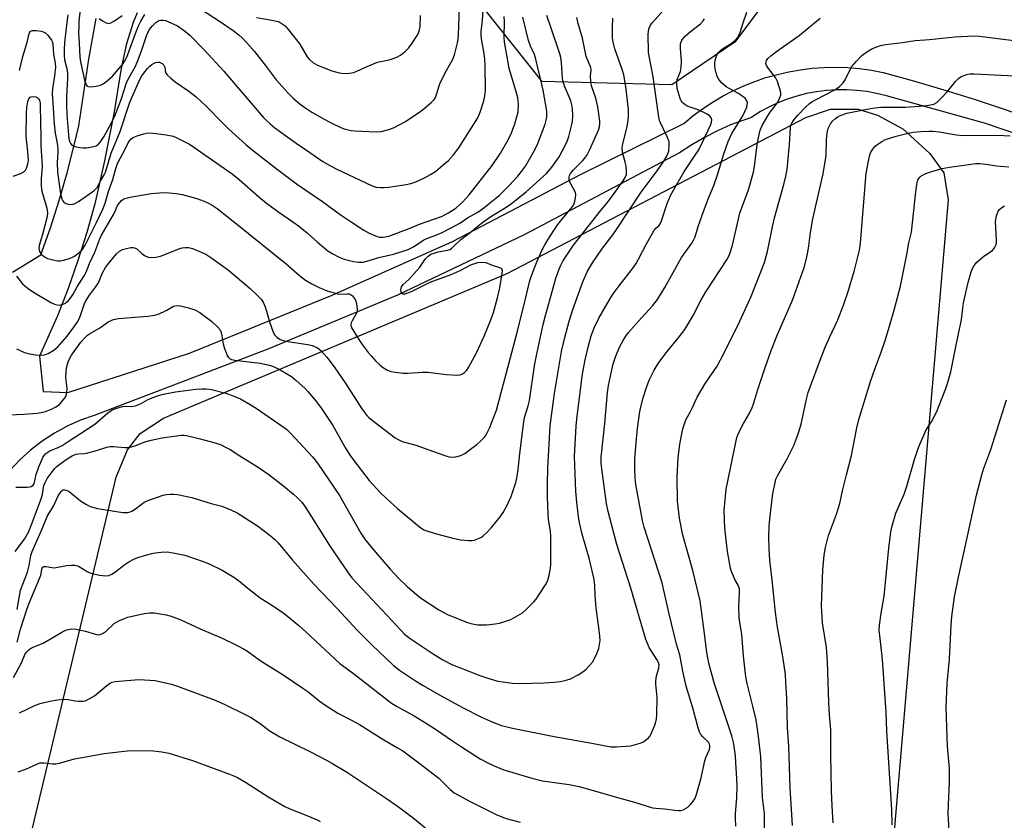
# Model space of a CAD drawing. Units: inches. Extents: x 1309765 to 1315765, y 545447 to 549447.
# Drawn here: x 1310220 to 1310550, y 548639 to 548907 of the extents above; entities that cross this region are included whole.
import ezdxf

# ---------------------------------------------------------------- set-up
doc = ezdxf.new("R2010")
doc.units = ezdxf.units.IN
doc.header["$MEASUREMENT"] = 0
for name, color, linetype in [('NTRL-Pasture Land', 2, 'Continuous'), ('NTRL-Trees', 3, 'Continuous'), ('TRANS-Driveway', 251, 'Continuous'), ('Undefined', 1, 'Continuous')]:
    doc.layers.add(name, color=color, linetype=linetype)

msp = doc.modelspace()

# ---------------------------------------------------------------- linework, layer by layer
at = {"layer": 'NTRL-Pasture Land'}
msp.add_lwpolyline([(1310222.45, 548628.96), (1310252.17, 548753.6), (1310256, 548762.73), (1310260.26, 548768.3), (1310268.09, 548773.4), (1310383.28, 548821.86), (1310483.4, 548874.1), (1310491.66, 548876.97), (1310501.02, 548876.93), (1310507.48, 548874.9), (1310515.93, 548870.41), (1310525.03, 548862.13), (1310529.69, 548855.65), (1310531.21, 548846.51), (1310510.91, 548610.25)], dxfattribs=at)
at = {"layer": 'NTRL-Trees'}
msp.add_lwpolyline([(1310492.68, 548943.6), (1310459.6, 548899.41), (1310438.46, 548885.11), (1310395.03, 548886.24), (1310370.56, 548917.06)], dxfattribs=at)
at = {"layer": 'TRANS-Driveway'}
for points in [[(1310217.44, 548822.29, 0), (1310226.98, 548828.14, 0), (1310230.15, 548837.2, 0), (1310233.07, 548846.35, 0), (1310235.74, 548855.57, 0), (1310238.15, 548864.86, 0), (1310239.64, 548871.31, 0), (1310243, 548893.69, 0), (1310245.5, 548907.3, 0)], [(1310259.18, 548909.19, 0), (1310257.87, 548906, 0), (1310255.5, 548898.53, 0), (1310253.74, 548889.99, 0), (1310251.5, 548876.02, 0), (1310248.32, 548859.62, 0), (1310245, 548845.17, 0), (1310242.36, 548835.64, 0), (1310239.39, 548826.21, 0), (1310236.09, 548816.89, 0), (1310232.47, 548807.69, 0), (1310226.43, 548794.14, 0), (1310227.76, 548782.34, 0), (1310236, 548782.02, 0), (1310276.74, 548795.23, 0), (1310324.63, 548814.62, 0), (1310364.97, 548832.62, 0), (1310408.1, 548855.11, 0), (1310442.52, 548872.12, 0), (1310445.58, 548874.66, 0), (1310448.77, 548877.03, 0), (1310452.07, 548879.23, 0), (1310455.49, 548881.26, 0), (1310459.01, 548883.11, 0), (1310462.62, 548884.77, 0), (1310466.31, 548886.25, 0), (1310470.07, 548887.53, 0), (1310473.89, 548888.61, 0), (1310477.76, 548889.5, 0), (1310481.68, 548890.18, 0), (1310485.62, 548890.66, 0), (1310489.59, 548890.94, 0), (1310493.56, 548891.01, 0), (1310497.53, 548890.87, 0), (1310501.49, 548890.53, 0), (1310505.43, 548889.98, 0), (1310509.33, 548889.23, 0), (1310519.57, 548886.44, 0), (1310529.75, 548883.44, 0), (1310539.87, 548880.25, 0), (1310585.89, 548864.88, 0)], [(1310572.34, 548862.41, 0), (1310543.37, 548872.24, 0), (1310510.45, 548881.37, 0), (1310507.18, 548882.2, 0), (1310503.85, 548882.82, 0), (1310500.5, 548883.24, 0), (1310497.13, 548883.44, 0), (1310493.75, 548883.44, 0), (1310490.37, 548883.22, 0), (1310487.02, 548882.8, 0), (1310483.7, 548882.17, 0), (1310480.43, 548881.33, 0), (1310477.21, 548880.29, 0), (1310474.07, 548879.05, 0), (1310471, 548877.62, 0), (1310468.04, 548876, 0), (1310465.18, 548874.2, 0), (1310458.23, 548871.64, 0), (1310453.77, 548869.64, 0), (1310449.41, 548867.41, 0), (1310445.17, 548864.97, 0), (1310441.06, 548862.31, 0), (1310389.05, 548834.79, 0), (1310346.48, 548814.56, 0), (1310303, 548796.52, 0), (1310244.83, 548774.31, 0), (1310240.22, 548772.7, 0), (1310235.75, 548770.72, 0), (1310231.47, 548768.39, 0), (1310227.38, 548765.72, 0), (1310223.52, 548762.72, 0), (1310219.91, 548759.43, 0), (1310216.59, 548755.86, 0)]]:
    msp.add_polyline3d(points, dxfattribs=at)
at = {"layer": 'Undefined'}
for points, elevation in [([(1310280.76, 548910.32), (1310286.87, 548906.43), (1310291.4, 548903.31), (1310293.35, 548901.81), (1310294.39, 548900.85), (1310296.01, 548899.17), (1310298.54, 548896.31), (1310302.16, 548891.71), (1310305.83, 548886.72), (1310309.82, 548882.28), (1310311.51, 548880.67), (1310313.9, 548878.61), (1310315.46, 548877.47), (1310317.8, 548875.94), (1310321.92, 548873.56), (1310324.03, 548872.47), (1310327.8, 548870.67), (1310328.61, 548870.36), (1310329.93, 548870), (1310331, 548869.79), (1310332.17, 548869.67), (1310339.36, 548869.34), (1310341.04, 548869.5), (1310343.57, 548870.08), (1310345.16, 548870.72), (1310349.21, 548872.85), (1310354.02, 548876), (1310355.4, 548877.03), (1310357.78, 548879.16), (1310358.79, 548880.18), (1310359.23, 548880.83), (1310359.65, 548881.87), (1310360.45, 548884.71), (1310360.87, 548885.79), (1310362.97, 548889.89), (1310365.12, 548893.71), (1310365.59, 548895.11), (1310366.67, 548899.15), (1310366.88, 548900.24), (1310367.01, 548901.84), (1310367.29, 548911.06)], 364), ([(1310213.54, 548774.37), (1310221.38, 548774.74), (1310225.67, 548775.06), (1310227.09, 548775.24), (1310228.49, 548775.65), (1310230.68, 548776.55), (1310231.95, 548777.24), (1310233.14, 548778.03), (1310233.78, 548778.6), (1310234.67, 548779.71), (1310235.27, 548780.68), (1310235.57, 548781.44), (1310235.7, 548782.22), (1310235.75, 548783.29), (1310235.3, 548786.93), (1310235.37, 548789.04), (1310235.67, 548790.69), (1310236.11, 548792.33), (1310236.52, 548793.31), (1310237.18, 548794.47), (1310240.39, 548798.91), (1310241.56, 548800.22), (1310242.6, 548801.22), (1310243.28, 548801.69), (1310246.98, 548803.78), (1310249.56, 548805.69), (1310251.28, 548806.47), (1310252.97, 548806.77), (1310262.79, 548807.54), (1310265.17, 548807.92), (1310266.24, 548808.25), (1310268.11, 548809.02), (1310269.14, 548809.54), (1310271.38, 548810.89), (1310272.37, 548811.2), (1310273.73, 548811.09), (1310276.46, 548810.42), (1310278.55, 548809.65), (1310280.23, 548808.76), (1310281.61, 548807.84), (1310284.27, 548805.75), (1310286.13, 548804.03), (1310287.03, 548802.99), (1310287.32, 548802.46), (1310287.56, 548801.66), (1310288.04, 548798.34), (1310288.36, 548797.03), (1310289.4, 548794.39), (1310289.83, 548793.7), (1310290.2, 548793.36), (1310290.91, 548793.02), (1310291.95, 548792.78), (1310300.47, 548791.84), (1310303.55, 548791.13), (1310305.19, 548790.63), (1310307.23, 548789.57), (1310310.94, 548787.36), (1310312.55, 548786.05), (1310315.42, 548783.43), (1310316.45, 548782.35), (1310318.96, 548779.38), (1310320.78, 548777), (1310324.85, 548770.96), (1310329.13, 548763.35), (1310330.64, 548760.92), (1310331.87, 548759.2), (1310337.02, 548752.56), (1310340.98, 548748.28), (1310342.84, 548746.43), (1310346.55, 548743.12), (1310353.91, 548736.95), (1310355.38, 548736.02), (1310357.05, 548735.41), (1310359.62, 548734.65), (1310365.11, 548733.2), (1310367.71, 548732.65), (1310370.32, 548732.35), (1310371.46, 548732.36), (1310372.29, 548732.55), (1310373.38, 548732.93), (1310374.43, 548733.39), (1310375.15, 548733.84), (1310376.38, 548734.97), (1310378.09, 548736.79), (1310380.97, 548740.36), (1310381.96, 548741.75), (1310383.15, 548744.04), (1310384.64, 548747.14), (1310386.22, 548751.83), (1310386.56, 548753.25), (1310387.01, 548756.14), (1310387.57, 548761.54), (1310388.85, 548772.16), (1310389.16, 548773.58), (1310390.36, 548777.54), (1310390.76, 548779.36), (1310392.49, 548790.98), (1310393.01, 548793.86), (1310395.39, 548804.73), (1310396.13, 548807.75), (1310399.76, 548820.61), (1310400.7, 548823.36), (1310401.3, 548824.69), (1310402.01, 548825.97), (1310405.54, 548831.41), (1310414.54, 548842.9), (1310416.85, 548845.6), (1310418.62, 548847.85), (1310422.23, 548852.89), (1310422.88, 548854.07), (1310423.26, 548855.1), (1310423.35, 548856.17), (1310423.18, 548857.81), (1310422.89, 548859.19), (1310421.94, 548862.57), (1310421.83, 548863.96), (1310422.04, 548865.29), (1310423.39, 548870.54), (1310423.81, 548872.49), (1310424.01, 548874.34), (1310423.95, 548876.82), (1310423.04, 548884.5), (1310422.44, 548888.46), (1310421.9, 548890.27), (1310419.39, 548897.12), (1310418.8, 548899.42), (1310418.67, 548900.89), (1310418.63, 548904.45), (1310418.72, 548907.48)], 376), ([(1310217.71, 548854.44), (1310220.2, 548855.39), (1310221.18, 548855.95), (1310221.74, 548856.48), (1310222.15, 548857.13), (1310222.47, 548858.16), (1310222.74, 548859.79), (1310222.7, 548861.54), (1310222.01, 548867.92), (1310222.15, 548875.51), (1310222.29, 548877.46), (1310222.6, 548879.51), (1310222.95, 548880.44), (1310223.35, 548880.93), (1310223.74, 548881.13), (1310224.47, 548881.19), (1310225.23, 548881.05), (1310225.67, 548880.85), (1310226.18, 548880.43), (1310226.46, 548880.01), (1310226.74, 548878.97), (1310226.78, 548871.83), (1310226.96, 548868.31), (1310226.91, 548864.78), (1310227.38, 548857.86), (1310227.32, 548856.17), (1310227.04, 548853.74), (1310227.01, 548851.15), (1310227.3, 548849.44), (1310228.93, 548843.8), (1310229.16, 548842.18), (1310229, 548840.93), (1310227.53, 548834.96), (1310226.34, 548831.26), (1310226.25, 548830.28), (1310226.51, 548829.26), (1310227.06, 548828.36), (1310228.14, 548827.44), (1310229.14, 548826.91), (1310230.56, 548826.53), (1310232.59, 548826.16), (1310233.45, 548826.12), (1310234.58, 548826.3), (1310236.52, 548826.91), (1310237.97, 548827.61), (1310239.59, 548828.73), (1310240.84, 548829.86), (1310241.77, 548831.33), (1310245.54, 548838.69), (1310247.74, 548843.49), (1310248.49, 548845.42), (1310249.58, 548849.33), (1310251.06, 548853.38), (1310252.07, 548857.1), (1310252.49, 548858.37), (1310253.03, 548859.63), (1310254.91, 548862.89), (1310256.24, 548865.63), (1310256.69, 548866.34), (1310257.22, 548866.98), (1310257.63, 548867.33), (1310258.12, 548867.61), (1310259.21, 548868.03), (1310261.47, 548868.72), (1310262.32, 548868.93), (1310263.18, 548869.02), (1310264.62, 548868.91), (1310268.98, 548868.31), (1310271.28, 548867.88), (1310272.35, 548867.46), (1310273.92, 548866.71), (1310276.73, 548865.2), (1310291.07, 548855.32), (1310293.43, 548853.42), (1310300.04, 548847.62), (1310302.59, 548845.48), (1310306.74, 548842.39), (1310311.45, 548839.2), (1310313.28, 548837.84), (1310316.19, 548835.53), (1310319.6, 548832.47), (1310323.15, 548829.51), (1310324.65, 548828.56), (1310327.01, 548827.3), (1310328.67, 548826.71), (1310331.79, 548825.85), (1310333.43, 548825.68), (1310335.06, 548825.71), (1310336.2, 548825.96), (1310340.21, 548827.19), (1310345.14, 548828.35), (1310350.11, 548829.93), (1310351.85, 548830.78), (1310355.39, 548833.16), (1310356.41, 548833.61), (1310359.39, 548834.69), (1310361.54, 548835.6), (1310366.47, 548838.13), (1310367.46, 548838.72), (1310370.03, 548840.49), (1310373.48, 548842.44), (1310374.88, 548843.4), (1310377.26, 548845.37), (1310379.5, 548847.09), (1310380.76, 548848.18), (1310384.04, 548851.48), (1310386.85, 548854.5), (1310388.12, 548856.03), (1310389.45, 548857.89), (1310392.62, 548863.28), (1310393.58, 548865.48), (1310396.07, 548871.91), (1310396.42, 548873.22), (1310396.61, 548874.28), (1310396.61, 548876.22), (1310395.42, 548883.34), (1310392.95, 548893.72), (1310392.47, 548895.24), (1310391.16, 548898.08), (1310390.43, 548899.99), (1310388.54, 548907.72)], 370), ([(1310218.34, 548728.76), (1310221.49, 548732.89), (1310222.87, 548735.42), (1310223.69, 548737.42), (1310227.08, 548746.4), (1310227.49, 548747.9), (1310227.96, 548750.78), (1310228.36, 548751.86), (1310229.01, 548753.15), (1310231.04, 548755.9), (1310231.6, 548756.53), (1310232.44, 548757.29), (1310234.22, 548758.69), (1310235.4, 548759.51), (1310237.39, 548760.72), (1310238.63, 548761.28), (1310239.57, 548761.45), (1310241.53, 548761.58), (1310242.69, 548761.8), (1310245.28, 548762.46), (1310249.1, 548763.64), (1310250.21, 548763.86), (1310251.34, 548763.9), (1310255.08, 548763.52), (1310256.54, 548763.58), (1310258.77, 548764.23), (1310261.75, 548765.45), (1310263.95, 548766.04), (1310267.59, 548766.82), (1310273.96, 548767.7), (1310274.9, 548767.68), (1310275.75, 548767.55), (1310279.95, 548766.56), (1310285.4, 548765.1), (1310287.37, 548764.45), (1310288.89, 548763.71), (1310290.39, 548762.88), (1310293.62, 548760.75), (1310300.1, 548756.7), (1310303.39, 548754.53), (1310308.4, 548750.64), (1310311.64, 548747.98), (1310313.03, 548746.71), (1310314.4, 548745.26), (1310315.8, 548743.4), (1310324, 548730.43), (1310329.96, 548721.57), (1310331.22, 548719.94), (1310344.57, 548705.56), (1310348.89, 548701.03), (1310350.76, 548699.55), (1310358.86, 548694.17), (1310361.75, 548692.46), (1310365.01, 548690.79), (1310367.31, 548689.81), (1310374.15, 548687.19), (1310376.87, 548686.23), (1310380.15, 548685.31), (1310381.83, 548684.99), (1310384.95, 548684.59), (1310387.27, 548684.49), (1310395.57, 548684.74), (1310399.11, 548684.96), (1310401.15, 548685.17), (1310403.12, 548685.57), (1310404.49, 548686.03), (1310407.1, 548687.34), (1310408.98, 548688.59), (1310409.83, 548689.31), (1310410.8, 548690.36), (1310411.87, 548691.68), (1310412.48, 548692.66), (1310413.34, 548694.53), (1310414, 548696.17), (1310414.31, 548697.5), (1310414.45, 548698.84), (1310414.37, 548700.3), (1310414.05, 548703.21), (1310413.17, 548709.72), (1310412.82, 548714.13), (1310412.68, 548717.31), (1310412.45, 548719.33), (1310410.85, 548725.99), (1310408.43, 548734.5), (1310407.64, 548737.83), (1310407.35, 548739.54), (1310406.69, 548745.11), (1310406.35, 548748.93), (1310405.88, 548760.55), (1310406.41, 548770.66), (1310406.64, 548773.02), (1310408.46, 548787.52), (1310408.85, 548790.08), (1310409.41, 548792.97), (1310410.63, 548798.08), (1310411.48, 548801.04), (1310412.47, 548803.69), (1310414, 548806.89), (1310417.73, 548813.31), (1310418.82, 548815.04), (1310420.8, 548817.78), (1310425.55, 548823.82), (1310426.54, 548825.21), (1310427.38, 548826.66), (1310430.06, 548831.84), (1310432.49, 548836.22), (1310433.18, 548837.11), (1310434.15, 548837.86), (1310434.63, 548838.48), (1310435.06, 548839.53), (1310436.9, 548845.35), (1310438.09, 548847.97), (1310439.04, 548849.75), (1310442.54, 548855.85), (1310446.14, 548861.15), (1310447.54, 548863.36), (1310448.81, 548865.84), (1310451.57, 548871.82), (1310451.82, 548872.58), (1310451.88, 548873.38), (1310451.67, 548874.04), (1310451.2, 548874.59), (1310450.31, 548875.24), (1310448.84, 548876.07), (1310447.03, 548876.82), (1310444, 548877.89), (1310442.96, 548878.41), (1310442.28, 548878.92), (1310441.93, 548879.32), (1310441.64, 548879.78), (1310441.31, 548880.56), (1310440.34, 548883.89), (1310440.15, 548885.53), (1310440.31, 548886.84), (1310441.39, 548889.53), (1310441.65, 548890.95), (1310441.72, 548893.02), (1310441.37, 548897.39), (1310441.45, 548898.79), (1310441.88, 548900.05), (1310442.38, 548900.75), (1310442.99, 548901.39), (1310444.73, 548902.99), (1310448.13, 548905.56), (1310449.03, 548906.52), (1310449.43, 548907.25)], 380), ([(1310218.51, 548750.26), (1310222.33, 548750.27), (1310223.19, 548750.34), (1310223.71, 548750.46), (1310224.28, 548750.84), (1310224.65, 548751.4), (1310225.39, 548754.54), (1310226.21, 548757.08), (1310227.65, 548760.19), (1310228.08, 548760.91), (1310228.61, 548761.53), (1310229.24, 548762.03), (1310229.74, 548762.32), (1310233.01, 548763.67), (1310234.03, 548764.19), (1310236.14, 548765.63), (1310242.51, 548769.68), (1310244.99, 548771.44), (1310249.42, 548775.17), (1310250.83, 548776.17), (1310252.39, 548776.79), (1310254.29, 548777.3), (1310255.19, 548777.38), (1310257.26, 548777.35), (1310258.62, 548777.55), (1310260.35, 548778.25), (1310262.66, 548779.52), (1310263.71, 548780.02), (1310266.39, 548780.98), (1310268.06, 548781.45), (1310272.14, 548782.19), (1310278.91, 548783.07), (1310280.87, 548783.26), (1310282.51, 548783.25), (1310284.19, 548782.96), (1310288.96, 548781.78), (1310291.97, 548780.7), (1310293.83, 548779.88), (1310297.11, 548778.01), (1310299.1, 548776.72), (1310308.22, 548770.5), (1310309.39, 548769.6), (1310310.7, 548768.41), (1310318.01, 548760.45), (1310319.65, 548758.35), (1310327.03, 548747.49), (1310334.21, 548734.9), (1310335.81, 548732.55), (1310339.79, 548727.75), (1310344.08, 548722.84), (1310346.86, 548719.81), (1310349.84, 548716.83), (1310354.22, 548713.19), (1310360.42, 548709.12), (1310363.32, 548707.55), (1310369.66, 548704.98), (1310371.07, 548704.61), (1310373.37, 548704.19), (1310374.54, 548704.09), (1310376.32, 548704.17), (1310379.29, 548704.44), (1310380.71, 548704.72), (1310383.19, 548705.44), (1310384.54, 548705.93), (1310386.12, 548706.77), (1310388.4, 548708.19), (1310389.52, 548709.15), (1310392.23, 548711.88), (1310392.99, 548712.78), (1310394, 548714.25), (1310396.11, 548717.51), (1310396.81, 548718.81), (1310397.24, 548720.2), (1310397.73, 548722.51), (1310397.89, 548724.23), (1310397.9, 548734), (1310397.79, 548735.45), (1310397.18, 548739.58), (1310397.01, 548741.28), (1310396.84, 548747.18), (1310396.81, 548751.54), (1310396.93, 548756.64), (1310397.76, 548770.82), (1310399.18, 548781.71), (1310401.55, 548795.71), (1310402.63, 548800.43), (1310404.12, 548805.88), (1310405.31, 548809.83), (1310408.62, 548819.09), (1310410.16, 548822.47), (1310411.87, 548825.47), (1310415.02, 548830.07), (1310418.68, 548834.86), (1310419.96, 548836.65), (1310428.19, 548849.11), (1310433.54, 548856.27), (1310435.83, 548859.47), (1310436.86, 548861.23), (1310437.22, 548862.04), (1310437.47, 548862.88), (1310437.66, 548864.92), (1310437.62, 548865.79), (1310437.51, 548866.34), (1310436.98, 548867.67), (1310434.71, 548872.34), (1310434.43, 548873.15), (1310434.2, 548874.29), (1310432.27, 548887.76), (1310430.73, 548895.89), (1310430.6, 548902.12), (1310430.65, 548903), (1310430.81, 548903.83), (1310431.37, 548905.07), (1310431.98, 548905.99), (1310435.83, 548910.25)], 378), ([(1310218.74, 548796.66), (1310221.42, 548795.42), (1310222.98, 548794.94), (1310225.22, 548794.63), (1310226.91, 548794.5), (1310228.31, 548794.66), (1310229.37, 548795.02), (1310231.31, 548796.22), (1310232.6, 548797.33), (1310235.78, 548800.89), (1310238.04, 548803.84), (1310239.14, 548805.48), (1310239.79, 548806.66), (1310240.35, 548808.1), (1310241.44, 548811.47), (1310241.89, 548812.54), (1310243.22, 548814.67), (1310245.27, 548817.35), (1310246.24, 548818.78), (1310247.65, 548822.12), (1310248.57, 548823.86), (1310249.26, 548824.79), (1310252.31, 548828.49), (1310253.33, 548829.4), (1310254.29, 548829.91), (1310255.66, 548830.28), (1310257.07, 548830.55), (1310257.88, 548830.6), (1310258.38, 548830.51), (1310259.07, 548830.14), (1310260.82, 548828.59), (1310261.7, 548827.96), (1310262.89, 548827.36), (1310263.7, 548827.23), (1310265.44, 548827.38), (1310267.05, 548827.72), (1310269.09, 548828.45), (1310273.19, 548830.19), (1310274.27, 548830.44), (1310275.35, 548830.56), (1310276.44, 548830.54), (1310277.81, 548830.24), (1310279.93, 548829.4), (1310282.24, 548828.31), (1310284.24, 548827), (1310289.83, 548823.01), (1310297.11, 548816.85), (1310299.4, 548814.75), (1310300.82, 548813.29), (1310301.5, 548812.27), (1310302.15, 548810.67), (1310302.6, 548809.29), (1310303.67, 548805.38), (1310304.67, 548802.59), (1310305.32, 548801.29), (1310306.06, 548800.51), (1310307.18, 548799.77), (1310308.96, 548799.2), (1310316.49, 548798.07), (1310317.92, 548797.76), (1310318.7, 548797.46), (1310319.69, 548796.94), (1310320.82, 548796.02), (1310322.88, 548793.86), (1310325.33, 548790.63), (1310329.19, 548784.92), (1310334.59, 548776.52), (1310336.23, 548774.27), (1310336.92, 548773.57), (1310337.6, 548773.01), (1310345.77, 548766.85), (1310346.95, 548766.12), (1310348.14, 548765.62), (1310352.71, 548764.36), (1310360.2, 548761.62), (1310363.02, 548760.69), (1310364.45, 548760.37), (1310366.14, 548760.47), (1310367.79, 548760.88), (1310369.05, 548761.61), (1310371.94, 548763.68), (1310373.09, 548764.58), (1310374.55, 548765.93), (1310375.55, 548766.93), (1310376.25, 548767.8), (1310377.38, 548770.02), (1310379.74, 548776.13), (1310386.78, 548802.57), (1310389.58, 548813.79), (1310390.94, 548819.57), (1310391.53, 548821.45), (1310393.19, 548825.74), (1310394.98, 548829.8), (1310395.9, 548831.49), (1310396.96, 548833.21), (1310399.97, 548837.85), (1310401.17, 548839.41), (1310404.84, 548843.83), (1310405.51, 548844.8), (1310405.86, 548845.57), (1310406.26, 548847.23), (1310406.31, 548848.33), (1310406.17, 548848.89), (1310405.84, 548849.7), (1310404.25, 548852.74), (1310404.04, 548853.76), (1310404.05, 548854.26), (1310404.17, 548854.74), (1310404.54, 548855.42), (1310405.38, 548856.49), (1310408.64, 548859.73), (1310409.37, 548860.58), (1310410.14, 548861.68), (1310410.94, 548863.2), (1310413.48, 548868.86), (1310414.02, 548870.19), (1310414.25, 548870.98), (1310414.4, 548872.03), (1310414.38, 548872.88), (1310413.73, 548877.73), (1310413.02, 548880.62), (1310411.63, 548884.76), (1310411.34, 548886.16), (1310411.19, 548888.15), (1310411.42, 548890.04), (1310411.35, 548890.95), (1310409.8, 548894.61), (1310408.54, 548900.75), (1310407.09, 548905.7), (1310406.68, 548907.65)], 374), ([(1310218.78, 548820.96), (1310220.81, 548818.45), (1310221.53, 548817.72), (1310222.63, 548816.86), (1310224.52, 548815.67), (1310230.27, 548812.21), (1310231.56, 548811.55), (1310232.37, 548811.33), (1310233.19, 548811.26), (1310234.44, 548811.57), (1310235.15, 548811.9), (1310235.59, 548812.22), (1310236.19, 548812.82), (1310237.1, 548813.95), (1310237.75, 548814.91), (1310239.16, 548817.41), (1310241.46, 548821.1), (1310242.11, 548822.36), (1310243.22, 548825.2), (1310245.06, 548829.08), (1310246.71, 548833.44), (1310247.29, 548834.7), (1310251.22, 548841.38), (1310251.76, 548842.44), (1310252.58, 548844.42), (1310252.99, 548845.12), (1310254, 548846.36), (1310254.42, 548846.67), (1310255.15, 548847.02), (1310256.83, 548847.46), (1310263.93, 548848.69), (1310266.71, 548848.96), (1310268.72, 548848.98), (1310272.31, 548848.69), (1310274.29, 548848.31), (1310279.25, 548846.99), (1310281.66, 548846.17), (1310283.19, 548845.5), (1310284.39, 548844.77), (1310286.02, 548843.62), (1310292.53, 548838.55), (1310309.15, 548825.13), (1310313.66, 548821.15), (1310315.69, 548819.64), (1310317.75, 548818.45), (1310320.26, 548817.18), (1310321.56, 548816.6), (1310322.97, 548816.1), (1310325.24, 548815.36), (1310326.39, 548815.08), (1310327.24, 548815), (1310329.52, 548815.09), (1310330.3, 548815.02), (1310330.76, 548814.85), (1310331.42, 548814.38), (1310332.16, 548813.54), (1310332.53, 548812.77), (1310332.92, 548811.03), (1310333.04, 548809.57), (1310332.96, 548809.05), (1310332.7, 548808.37), (1310331.29, 548806.02), (1310330.95, 548805.3), (1310330.86, 548804.62), (1310331.03, 548803.9), (1310331.83, 548802.43), (1310333.55, 548799.73), (1310334.73, 548798.03), (1310336.71, 548795.41), (1310337.66, 548794.26), (1310339.3, 548792.53), (1310340.57, 548791.27), (1310341.48, 548790.52), (1310343, 548789.64), (1310344.34, 548789.06), (1310345.79, 548788.77), (1310348.45, 548788.48), (1310349.88, 548788.46), (1310354.99, 548788.79), (1310356.72, 548788.83), (1310362.92, 548788.06), (1310366.46, 548787.77), (1310367.55, 548787.97), (1310368.3, 548788.3), (1310369, 548788.73), (1310369.74, 548789.45), (1310370.35, 548790.33), (1310372.98, 548795.33), (1310375.64, 548800.9), (1310377.87, 548806.33), (1310378.71, 548808.78), (1310379.42, 548811.24), (1310380.08, 548813.71), (1310380.87, 548817.11), (1310381.66, 548821.94), (1310381.69, 548822.74), (1310381.47, 548823.41), (1310380.89, 548823.83), (1310378.39, 548824.53), (1310376.23, 548825.5), (1310375.11, 548825.6), (1310373.37, 548825.44), (1310372.3, 548825.17), (1310371.28, 548824.77), (1310367.37, 548822.75), (1310364.38, 548821.42), (1310357.41, 548818.9), (1310351.08, 548815.77), (1310349.57, 548815.14), (1310348.87, 548814.99), (1310348.45, 548814.98), (1310348.11, 548815.09), (1310347.97, 548815.23), (1310347.8, 548815.63), (1310347.69, 548816.37), (1310347.7, 548816.9), (1310347.83, 548817.4), (1310348.37, 548818.17), (1310350.28, 548819.87), (1310353.06, 548822.83), (1310353.96, 548823.97), (1310355.78, 548826.65), (1310356.77, 548827.67), (1310357.7, 548828.3), (1310358.77, 548828.72), (1310360.17, 548829.1), (1310363.29, 548829.7), (1310364.09, 548829.95), (1310364.58, 548830.22), (1310365.24, 548830.76), (1310367.71, 548833.23), (1310370.9, 548835.59), (1310374.65, 548838.75), (1310377.8, 548840.96), (1310382.63, 548843.87), (1310384.77, 548845.35), (1310389.66, 548849.23), (1310396.47, 548855.35), (1310398.32, 548857.46), (1310400.72, 548861), (1310402.79, 548864.73), (1310403.56, 548866.49), (1310404.01, 548867.83), (1310404.88, 548871.32), (1310405.17, 548872.79), (1310405.27, 548874.8), (1310405.25, 548877.11), (1310405.03, 548878.43), (1310404.66, 548879.7), (1310402.59, 548884.42), (1310402.13, 548885.75), (1310401.9, 548887.26), (1310401.49, 548892.56), (1310401.25, 548894.21), (1310400.96, 548895.47), (1310397.9, 548904.37), (1310396.6, 548908.34)], 372), ([(1310218.96, 548709.3), (1310220.1, 548715.76), (1310222.41, 548721.75), (1310222.99, 548724.06), (1310223.57, 548727.35), (1310224.01, 548728.76), (1310227.42, 548736.34), (1310229.06, 548740.48), (1310231.24, 548744.16), (1310232.72, 548747.34), (1310233.8, 548748.85), (1310234.12, 548749.15), (1310234.47, 548749.33), (1310234.93, 548749.36), (1310235.42, 548749.26), (1310236.41, 548748.81), (1310237.11, 548748.31), (1310240.21, 548745.71), (1310242.22, 548744.41), (1310243.51, 548743.79), (1310245.92, 548743.15), (1310254.4, 548741.81), (1310255.26, 548741.74), (1310256.1, 548741.8), (1310256.91, 548742), (1310257.42, 548742.23), (1310258.63, 548742.97), (1310261.54, 548745.22), (1310263.13, 548745.95), (1310267.92, 548747.6), (1310269.05, 548747.82), (1310270.45, 548747.92), (1310271.58, 548747.91), (1310272.71, 548747.78), (1310277.53, 548746.77), (1310284.04, 548744.85), (1310287.61, 548743.88), (1310290.62, 548742.71), (1310292.71, 548741.66), (1310299.58, 548737.29), (1310303.79, 548734.1), (1310305.31, 548732.81), (1310306.47, 548731.57), (1310311.37, 548725.84), (1310318.61, 548717.66), (1310326.45, 548709.55), (1310332.91, 548702.44), (1310337.89, 548697.42), (1310345.07, 548690.61), (1310347.18, 548688.94), (1310352.58, 548685.34), (1310355.13, 548683.8), (1310360.92, 548680.49), (1310368.53, 548676.35), (1310374.69, 548673.24), (1310377.66, 548671.83), (1310379.02, 548671.26), (1310381.44, 548670.42), (1310385.06, 548669.48), (1310399.06, 548666.68), (1310411.7, 548664.52), (1310418.07, 548663.23), (1310419.91, 548663.22), (1310424.76, 548663.63), (1310427.93, 548664.48), (1310428.75, 548664.8), (1310429.47, 548665.22), (1310430.71, 548666.31), (1310431.23, 548666.93), (1310431.52, 548667.41), (1310432.83, 548670.53), (1310433.39, 548672.52), (1310433.53, 548674.2), (1310433.58, 548679.79), (1310433.2, 548684.23), (1310433.17, 548685.4), (1310433.37, 548687.06), (1310434.15, 548689.62), (1310434.21, 548690.75), (1310434, 548691.54), (1310433.53, 548692.54), (1310430.94, 548696.58), (1310430.34, 548697.86), (1310429.84, 548699.2), (1310424.71, 548716.4), (1310420.07, 548731.02), (1310417.12, 548742.16), (1310416.55, 548744.81), (1310415.01, 548756.44), (1310414.86, 548758.48), (1310414.86, 548760.42), (1310415, 548762.33), (1310416.06, 548771.64), (1310416.96, 548782.02), (1310417.29, 548784.33), (1310417.91, 548787.44), (1310418.76, 548791.11), (1310419.62, 548793.9), (1310421.12, 548797.42), (1310422.21, 548799.47), (1310423.13, 548800.9), (1310424.02, 548802.07), (1310427.37, 548805.91), (1310432.1, 548811.1), (1310433.7, 548813.17), (1310436.15, 548817.17), (1310441.73, 548827.28), (1310445.22, 548832.06), (1310445.82, 548833.03), (1310446.31, 548834.19), (1310447.32, 548837.67), (1310448.63, 548841.39), (1310450.78, 548847.11), (1310452.54, 548851.37), (1310453.98, 548855.28), (1310455.84, 548861.6), (1310457.41, 548866.11), (1310458.05, 548867.6), (1310458.67, 548868.79), (1310462.3, 548874.66), (1310463.02, 548876.14), (1310463.62, 548877.67), (1310463.82, 548878.44), (1310463.85, 548879.21), (1310463.58, 548879.97), (1310463.05, 548880.62), (1310462.14, 548881.35), (1310460.9, 548882.18), (1310457.94, 548883.73), (1310456.75, 548884.47), (1310455.1, 548885.9), (1310454.55, 548886.51), (1310454.08, 548887.19), (1310453.73, 548887.96), (1310453.39, 548889.08), (1310453.06, 548890.51), (1310452.94, 548891.62), (1310452.96, 548892.42), (1310453.09, 548893.28), (1310453.41, 548894.43), (1310453.74, 548895.25), (1310454.19, 548895.95), (1310455.16, 548896.93), (1310455.83, 548897.42), (1310458.69, 548899.15), (1310459.71, 548900.07), (1310460.61, 548901.1), (1310461.02, 548901.76), (1310461.44, 548902.69), (1310462.4, 548905.91), (1310463.7, 548909.48)], 382), ([(1310218.98, 548698.3), (1310220.16, 548702.69), (1310222.35, 548709.66), (1310223.21, 548712.01), (1310226.49, 548719.67), (1310226.88, 548720.82), (1310227.43, 548723.12), (1310227.63, 548723.49), (1310227.96, 548723.7), (1310228.67, 548723.7), (1310230.64, 548723.31), (1310231.51, 548723.27), (1310235.52, 548724), (1310237.2, 548724.19), (1310238.29, 548724.19), (1310238.81, 548724.07), (1310239.55, 548723.75), (1310242.42, 548722), (1310243.69, 548721.41), (1310246.55, 548720.8), (1310248.58, 548720.56), (1310249.7, 548720.72), (1310250.76, 548721.12), (1310251.94, 548721.94), (1310254.71, 548724.17), (1310256.4, 548725.2), (1310258.15, 548726.15), (1310259.49, 548726.66), (1310262.52, 548727.6), (1310264.19, 548728.09), (1310265.3, 548728.32), (1310267.28, 548728.49), (1310269.26, 548728.55), (1310271.85, 548728.18), (1310275.27, 548727.45), (1310281.69, 548725.28), (1310283.57, 548724.47), (1310287.77, 548722.46), (1310291.67, 548720.14), (1310293.21, 548719.03), (1310296.93, 548715.93), (1310300.52, 548713.22), (1310304.97, 548710.36), (1310308.55, 548707.93), (1310313.43, 548703.96), (1310315.84, 548701.85), (1310327.35, 548691.08), (1310331.75, 548687.8), (1310344.48, 548677.92), (1310346.14, 548676.87), (1310352.11, 548673.61), (1310356.43, 548670.97), (1310359.94, 548668.69), (1310364.58, 548665.45), (1310367.62, 548663.44), (1310374.28, 548659.28), (1310376.8, 548657.86), (1310378.93, 548656.84), (1310382.17, 548655.57), (1310391.52, 548652.77), (1310395.19, 548651.91), (1310404.04, 548650.62), (1310407.44, 548649.92), (1310414.2, 548648.06), (1310420.28, 548646.24), (1310426.04, 548644.77), (1310431.98, 548642.84), (1310433.19, 548642.65), (1310436.08, 548642.47), (1310439.55, 548641.98), (1310440.71, 548641.9), (1310441.53, 548641.97), (1310442.32, 548642.17), (1310443.1, 548642.56), (1310443.83, 548643.05), (1310444.7, 548643.82), (1310445.4, 548644.7), (1310446.17, 548645.88), (1310446.66, 548646.92), (1310448.23, 548652.38), (1310449.54, 548658.62), (1310449.91, 548659.73), (1310451.12, 548662.41), (1310451.27, 548663.16), (1310451.27, 548663.66), (1310451.14, 548664.19), (1310450.77, 548664.85), (1310448.92, 548666.61), (1310448.29, 548667.36), (1310447.82, 548668.32), (1310447.37, 548669.68), (1310445.46, 548676.63), (1310443.35, 548683.62), (1310442.2, 548688.64), (1310441.15, 548694.05), (1310440.11, 548697.64), (1310437.5, 548708.26), (1310435.28, 548718.21), (1310429.28, 548736.92), (1310428.66, 548739.14), (1310426.46, 548751.22), (1310426.22, 548753.38), (1310426.11, 548756.33), (1310426.16, 548759.84), (1310426.62, 548766.43), (1310426.98, 548769.91), (1310427.83, 548775.64), (1310428.75, 548779.86), (1310430.01, 548783.71), (1310430.93, 548786.14), (1310432.57, 548789.45), (1310434.2, 548792.07), (1310435.56, 548793.95), (1310436.99, 548795.79), (1310440.65, 548800.15), (1310442.87, 548803.11), (1310445.68, 548807.78), (1310448.37, 548813), (1310449.87, 548815.71), (1310456.92, 548826.5), (1310457.69, 548827.89), (1310458.22, 548829.19), (1310458.85, 548831.38), (1310461.34, 548842.09), (1310462.04, 548844.22), (1310464.19, 548849.9), (1310465.84, 548855.79), (1310466.2, 548857.77), (1310467.16, 548865.06), (1310467.8, 548868.47), (1310468.15, 548869.86), (1310468.8, 548871.44), (1310470.66, 548874.69), (1310471.49, 548875.9), (1310473.48, 548878.49), (1310474.13, 548879.48), (1310474.78, 548880.82), (1310475.04, 548881.64), (1310475.08, 548882.18), (1310474.97, 548882.99), (1310473.98, 548886.24), (1310473.28, 548887.51), (1310470.89, 548890.6), (1310470.25, 548891.57), (1310470.04, 548892.32), (1310470.09, 548892.81), (1310470.24, 548893.28), (1310470.68, 548893.93), (1310471.75, 548894.87), (1310474.08, 548896.62), (1310481.21, 548901.63), (1310488.24, 548907.48)], 384), ([(1310219.8, 548889.95), (1310220.93, 548894.64), (1310222.49, 548899.69), (1310222.94, 548901.84), (1310223.15, 548902.53), (1310223.49, 548903.05), (1310224.09, 548903.33), (1310225.47, 548903.34), (1310227.2, 548903.09), (1310228.27, 548902.66), (1310229.31, 548901.71), (1310230.52, 548900.12), (1310230.76, 548899.63), (1310230.96, 548898.79), (1310231.23, 548895.34), (1310231.73, 548892.36), (1310231.85, 548891), (1310231.55, 548888.12), (1310230.8, 548883.71), (1310230.72, 548882.19), (1310231.12, 548877.29), (1310231.36, 548871.99), (1310231.74, 548868.88), (1310232.37, 548865.54), (1310232.59, 548863.63), (1310232.61, 548862.5), (1310232.43, 548859.02), (1310232.53, 548855.87), (1310233.42, 548849.33), (1310233.74, 548847.63), (1310233.99, 548846.87), (1310234.34, 548846.18), (1310234.66, 548845.8), (1310235.34, 548845.38), (1310236.15, 548845.12), (1310236.98, 548845.01), (1310237.78, 548845.14), (1310238.55, 548845.47), (1310239.53, 548846.05), (1310244.66, 548849.59), (1310245.3, 548850.12), (1310245.79, 548850.73), (1310247.03, 548853.01), (1310248.18, 548854.91), (1310248.65, 548855.88), (1310250.54, 548862.22), (1310253.53, 548869.45), (1310256.68, 548878.97), (1310257.55, 548881.13), (1310260.15, 548886.93), (1310260.8, 548888.1), (1310261.43, 548889.02), (1310262.69, 548890.58), (1310263.48, 548891.41), (1310264.15, 548891.96), (1310264.88, 548892.41), (1310265.4, 548892.59), (1310266.19, 548892.7), (1310266.71, 548892.66), (1310267.19, 548892.5), (1310267.62, 548892.22), (1310268.15, 548891.67), (1310268.48, 548891), (1310268.66, 548889.74), (1310268.89, 548889.05), (1310269.37, 548888.39), (1310270.38, 548887.39), (1310271.92, 548886.08), (1310276.54, 548883.01), (1310278.99, 548881.08), (1310282.4, 548877.95), (1310287.79, 548872.33), (1310289.84, 548870.34), (1310295.67, 548865.16), (1310298.29, 548862.98), (1310306.34, 548856.68), (1310313, 548851.65), (1310321.37, 548846), (1310327.32, 548841.69), (1310331.3, 548838.92), (1310335.28, 548836.39), (1310337.06, 548835.39), (1310339.1, 548834.48), (1310340.41, 548834.09), (1310341.73, 548834.07), (1310343.62, 548834.42), (1310350.45, 548837.01), (1310353.92, 548838.46), (1310361.26, 548841.02), (1310363.62, 548842.2), (1310366.06, 548843.8), (1310368.35, 548845.79), (1310370.56, 548848.28), (1310378.22, 548858.12), (1310381.08, 548862.23), (1310383.59, 548866.65), (1310384.73, 548869.04), (1310385.89, 548872.03), (1310386.93, 548876.09), (1310387.14, 548878.5), (1310386.87, 548880.73), (1310386.44, 548882.41), (1310383.93, 548890.52), (1310383.3, 548894.49), (1310382.37, 548899.44), (1310382.25, 548901.18), (1310382.39, 548906.33), (1310382.26, 548908.03)], 368), ([(1310236.03, 548908.59), (1310235.5, 548905.09), (1310234.92, 548899.27), (1310234.76, 548896.96), (1310234.75, 548895.05), (1310234.91, 548893.53), (1310235.67, 548890.53), (1310235.86, 548888.95), (1310235.86, 548887.23), (1310235.55, 548881.24), (1310235.54, 548878.45), (1310235.69, 548875.01), (1310236.18, 548868.32), (1310236.33, 548867.13), (1310236.58, 548866.1), (1310236.87, 548865.4), (1310237.34, 548864.88), (1310238.31, 548864.49), (1310239.96, 548864.14), (1310241.09, 548863.99), (1310242.22, 548864.03), (1310244.18, 548864.35), (1310245.52, 548864.71), (1310246.2, 548865.12), (1310246.96, 548865.96), (1310248.08, 548867.72), (1310249.87, 548870.89), (1310251.64, 548874.42), (1310253.9, 548880.16), (1310255.66, 548885.82), (1310256.12, 548886.78), (1310258.51, 548891.09), (1310259.37, 548892.87), (1310260.84, 548896.88), (1310262.31, 548901.57), (1310262.89, 548902.91), (1310263.34, 548903.65), (1310264.24, 548904.81), (1310265.46, 548905.99), (1310266.13, 548906.45), (1310266.61, 548906.67), (1310267.13, 548906.79), (1310267.93, 548906.8), (1310268.75, 548906.63), (1310269.56, 548906.33), (1310272.74, 548904.87), (1310275.13, 548903.2), (1310276.93, 548901.71), (1310281.67, 548896.8), (1310288.3, 548889.66), (1310292.14, 548885.26), (1310301.46, 548874.29), (1310302.57, 548873.11), (1310303.79, 548871.98), (1310305.38, 548870.73), (1310312.51, 548865.57), (1310315.73, 548863.47), (1310321.52, 548859.42), (1310324.05, 548857.92), (1310326.16, 548856.83), (1310338, 548851.29), (1310339.39, 548850.82), (1310340.83, 548850.66), (1310342, 548850.66), (1310343.48, 548850.83), (1310349.38, 548851.66), (1310351.05, 548852.02), (1310352.64, 548852.59), (1310355.83, 548854.02), (1310357.58, 548855), (1310359.27, 548856.07), (1310361.89, 548858.24), (1310363.57, 548859.77), (1310365.28, 548861.68), (1310367.04, 548864.02), (1310373.43, 548874.02), (1310374.25, 548875.95), (1310375.49, 548879.72), (1310375.81, 548881.42), (1310375.99, 548883.15), (1310375.89, 548891.82), (1310375.82, 548893.56), (1310375.62, 548895.48), (1310374.71, 548900.47), (1310374.56, 548901.79), (1310374.59, 548902.86), (1310374.98, 548906.81), (1310375.22, 548910.26)], 366), ([(1310240.11, 548910.32), (1310239.72, 548906.43), (1310239.62, 548904.68), (1310239.61, 548902.5), (1310239.75, 548899.03), (1310240.05, 548894.4), (1310240.24, 548892.85), (1310241.54, 548886.65), (1310241.98, 548885.39), (1310242.21, 548884.96), (1310242.52, 548884.65), (1310242.96, 548884.49), (1310243.48, 548884.46), (1310245.49, 548884.66), (1310246.91, 548884.98), (1310247.81, 548885.43), (1310249.17, 548886.42), (1310250.94, 548887.95), (1310254.3, 548891.91), (1310255.15, 548893.11), (1310255.76, 548894.42), (1310258.96, 548903.24), (1310259.63, 548904.88), (1310260.47, 548906.44), (1310261.85, 548908.71)], 364), ([(1310246.48, 548907.33), (1310247.61, 548906.5), (1310248.86, 548905.87), (1310249.61, 548905.7), (1310250.39, 548905.89), (1310251.65, 548906.58), (1310254.2, 548908.33)], 362), ([(1310299.3, 548907.62), (1310304.43, 548906.82), (1310306.46, 548906.27), (1310307.52, 548905.81), (1310308.86, 548904.83), (1310310.02, 548903.55), (1310313.74, 548898.68), (1310316.28, 548894.47), (1310317.05, 548893.56), (1310318.13, 548892.56), (1310318.87, 548892.1), (1310319.66, 548891.73), (1310324.56, 548889.74), (1310327, 548889.11), (1310328.67, 548888.9), (1310330.43, 548889.02), (1310331.87, 548889.28), (1310332.92, 548889.68), (1310336.3, 548891.22), (1310339.8, 548892.64), (1310340.89, 548892.95), (1310344.21, 548893.64), (1310346.31, 548894.41), (1310347.52, 548895.07), (1310349.25, 548896.43), (1310350.22, 548897.43), (1310351.42, 548899.02), (1310353.17, 548901.66), (1310353.57, 548902.41), (1310353.84, 548903.13), (1310354.12, 548904.68), (1310354.22, 548908.32)], 362), ([(1310460.02, 548636.67), (1310459.83, 548639.35), (1310459.83, 548640.77), (1310460.29, 548646.32), (1310460.42, 548650.1), (1310460.36, 548652.65), (1310460.02, 548657.93), (1310459.83, 548660.26), (1310459.42, 548663.34), (1310459.16, 548664.72), (1310458.62, 548666.91), (1310452.75, 548684.65), (1310451.65, 548688.36), (1310450.89, 548691.35), (1310450.24, 548694.82), (1310449.51, 548701.19), (1310447.96, 548712.18), (1310445.53, 548722.3), (1310442.21, 548734.2), (1310441.03, 548739.86), (1310440.45, 548745.55), (1310440.33, 548753.69), (1310440.58, 548760.12), (1310441.2, 548764.7), (1310441.59, 548766.99), (1310442.25, 548769.84), (1310443.26, 548772.8), (1310443.74, 548773.83), (1310444.79, 548775.61), (1310445.47, 548776.92), (1310446.97, 548780.48), (1310449.6, 548784.77), (1310452.73, 548789.33), (1310453.66, 548790.83), (1310456.08, 548795.3), (1310461.25, 548805.64), (1310464.97, 548813.98), (1310469.58, 548825.55), (1310470.62, 548829.25), (1310472.35, 548838.06), (1310472.9, 548840.5), (1310476.12, 548851.72), (1310476.78, 548854.5), (1310477.15, 548856.78), (1310477.93, 548865.15), (1310478.26, 548870.74), (1310478.41, 548871.53), (1310478.71, 548872.25), (1310479.51, 548873.43), (1310480.8, 548874.99), (1310483.39, 548877.71), (1310484.62, 548878.81), (1310485.44, 548879.39), (1310486.65, 548880.08), (1310493.15, 548883.38), (1310493.85, 548883.84), (1310494.72, 548884.58), (1310495.91, 548885.82), (1310496.59, 548886.75), (1310498.26, 548890.24), (1310498.86, 548891.25), (1310500.4, 548893.03), (1310502.27, 548894.91), (1310503.9, 548896.11), (1310505.62, 548897.2), (1310506.9, 548897.77), (1310508.5, 548898.28), (1310510.19, 548898.6), (1310515.88, 548899.31), (1310520.07, 548899.95), (1310524.88, 548900.34), (1310533.42, 548901.2), (1310540.04, 548901.47), (1310541.66, 548901.36), (1310546, 548900.86), (1310557.64, 548899.39)], 386), ([(1310469.6, 548634.12), (1310469.6, 548640.89), (1310468.91, 548646.24), (1310468.34, 548659.88), (1310467.71, 548665.86), (1310467.02, 548670.8), (1310466.66, 548672.79), (1310465.72, 548676.94), (1310463.72, 548684.51), (1310463.32, 548686.66), (1310462.54, 548693.79), (1310461.97, 548700.88), (1310461.3, 548705.03), (1310461.14, 548706.49), (1310460.96, 548710.31), (1310461.24, 548714.78), (1310461.17, 548716.15), (1310460.76, 548717.41), (1310459.64, 548719.38), (1310459.15, 548720.41), (1310458.54, 548722.02), (1310458.22, 548723.14), (1310457.17, 548728.7), (1310456.3, 548736.57), (1310456.1, 548742.5), (1310456.75, 548749.65), (1310460.32, 548766.91), (1310460.83, 548768.26), (1310462.05, 548770.85), (1310464.47, 548774.9), (1310465.41, 548776.98), (1310466, 548778.59), (1310467.37, 548783.02), (1310469.7, 548790.06), (1310471.85, 548796.08), (1310473.97, 548801.42), (1310478.94, 548812.97), (1310482.83, 548823.93), (1310483.76, 548827.32), (1310484.15, 548829), (1310484.49, 548831.17), (1310485.02, 548835.58), (1310485.83, 548840.19), (1310489.28, 548855.31), (1310490.25, 548861.42), (1310490.38, 548866.78), (1310490.59, 548869.05), (1310490.89, 548870.43), (1310491.67, 548872.01), (1310492.37, 548872.91), (1310493.41, 548873.87), (1310494.33, 548874.52), (1310495.33, 548874.99), (1310497.22, 548875.58), (1310503.94, 548876.91), (1310506.57, 548877.34), (1310508.62, 548877.58), (1310512.15, 548877.67), (1310516.82, 548877.63), (1310522.98, 548878.09), (1310524.72, 548878.27), (1310526.36, 548878.66), (1310527.32, 548879.19), (1310528.75, 548880.56), (1310530.89, 548882.86), (1310533.61, 548886.23), (1310534.58, 548887.27), (1310535.53, 548887.87), (1310537.44, 548888.57), (1310538.39, 548888.74), (1310539.86, 548888.75), (1310555.71, 548887.97)], 388), ([(1310478.96, 548636.89), (1310478.14, 548649.52), (1310477.7, 548663.44), (1310477.32, 548669.6), (1310477.05, 548679.52), (1310476.77, 548684.84), (1310476.57, 548687.49), (1310475.71, 548693.57), (1310473.95, 548703.36), (1310473.25, 548708.22), (1310472.17, 548719.21), (1310471.42, 548725.85), (1310471.13, 548729.69), (1310471, 548733.56), (1310471.13, 548737.28), (1310471.66, 548742.6), (1310472.43, 548748.16), (1310473.01, 548751.31), (1310473.43, 548752.91), (1310473.96, 548754.07), (1310477.17, 548759.73), (1310479.4, 548764.24), (1310480.46, 548766.92), (1310481.13, 548768.82), (1310481.86, 548771.39), (1310483.68, 548779.77), (1310484.26, 548782.02), (1310484.96, 548784.15), (1310488.22, 548792.88), (1310489.94, 548797.22), (1310491.34, 548800.41), (1310494.12, 548806.37), (1310496.1, 548811.22), (1310497.66, 548815.82), (1310499.77, 548822.95), (1310501.39, 548829.72), (1310501.76, 548832.03), (1310503.63, 548855.48), (1310504.76, 548861.24), (1310505.17, 548862.32), (1310505.89, 548863.56), (1310506.59, 548864.46), (1310507.23, 548865.02), (1310508.89, 548866.15), (1310510.15, 548866.81), (1310513.76, 548867.93), (1310517.7, 548868.94), (1310519.45, 548869.27), (1310522.05, 548869.49), (1310524.64, 548869.57), (1310526.08, 548869.52), (1310528.11, 548869.32), (1310533.92, 548868.3), (1310535.85, 548868.11), (1310547.68, 548868.19), (1310551.98, 548867.98)], 390), ([(1310492.61, 548637.79), (1310492.26, 548643.5), (1310492.06, 548648.53), (1310491.81, 548660.56), (1310491.8, 548668.97), (1310491.37, 548673.98), (1310491.15, 548678.14), (1310490.74, 548691.88), (1310490.36, 548696.6), (1310489.06, 548704.76), (1310488.72, 548710.51), (1310489.09, 548722.61), (1310489.64, 548727.48), (1310490.06, 548730.06), (1310491, 548734.12), (1310493.67, 548741.23), (1310494.81, 548744.8), (1310495.75, 548749.05), (1310497.06, 548754.39), (1310498.81, 548760.89), (1310500.57, 548770.17), (1310501.26, 548772.96), (1310505.11, 548785.63), (1310506.67, 548790.12), (1310508.74, 548795.49), (1310510.07, 548799.41), (1310511.52, 548804.2), (1310513.18, 548810.09), (1310515.13, 548817.59), (1310517.35, 548828.26), (1310517.97, 548832.1), (1310518.85, 548835.71), (1310520.31, 548849.27), (1310520.81, 548852.41), (1310521.05, 548853.22), (1310521.31, 548853.72), (1310521.64, 548854.16), (1310522.04, 548854.52), (1310522.73, 548854.94), (1310523.72, 548855.4), (1310525.65, 548856.06), (1310529.12, 548857.02), (1310531.62, 548857.5), (1310538.92, 548858.54), (1310540.35, 548858.7), (1310541.82, 548858.71), (1310543.9, 548858.57), (1310547.33, 548858.01), (1310551.49, 548857.58)], 392), ([(1310512.4, 548637.07), (1310512.25, 548642.21), (1310510.6, 548668.54), (1310510.37, 548674.89), (1310509.11, 548692.53), (1310508.2, 548700.54), (1310508.08, 548702.32), (1310508.19, 548704.06), (1310508.65, 548708.1), (1310509.67, 548713.74), (1310511.27, 548729.82), (1310511.96, 548735.35), (1310512.43, 548737.33), (1310513.65, 548741.54), (1310516.38, 548747.96), (1310517.36, 548750.61), (1310519.92, 548759.58), (1310521.19, 548763.57), (1310523.69, 548769.29), (1310525.74, 548772.42), (1310527.38, 548775.59), (1310528.92, 548779.7), (1310530.42, 548783.36), (1310530.98, 548785.01), (1310532.11, 548788.95), (1310533.47, 548796.16), (1310534.62, 548801.7), (1310535.34, 548804.74), (1310535.61, 548806.47), (1310536.03, 548810.28), (1310536.35, 548812.01), (1310537.87, 548818.86), (1310538.87, 548822.48), (1310539.34, 548823.53), (1310539.91, 548824.53), (1310540.77, 548825.67), (1310543.15, 548827.65), (1310546, 548829.62), (1310546.68, 548830.43), (1310547.25, 548831.61), (1310547.36, 548832.14), (1310547.39, 548833.01), (1310547.12, 548837.16), (1310547.09, 548839.26), (1310547.36, 548841.25), (1310547.88, 548842.76), (1310548.34, 548843.37), (1310549.16, 548844.03), (1310550.02, 548844.53)], 394), ([(1310531.61, 548633.35), (1310531.27, 548638.92), (1310531.2, 548640.97), (1310531.24, 548643.83), (1310531.61, 548651.44), (1310531.62, 548655.99), (1310530.98, 548663.34), (1310530.79, 548666.47), (1310530.5, 548676.56), (1310530.82, 548684.51), (1310531.57, 548692.64), (1310532.15, 548704.03), (1310532.39, 548706.94), (1310533.28, 548713.55), (1310534.58, 548720.16), (1310540.62, 548747.64), (1310542.44, 548754.4), (1310543.17, 548756.64), (1310545.43, 548762.94), (1310550.74, 548779.51)], 396), ([(1310217.77, 548686.48), (1310220.41, 548691.42), (1310221.71, 548694.42), (1310222.2, 548695.12), (1310223.01, 548695.92), (1310223.98, 548696.49), (1310227.73, 548697.98), (1310233.98, 548701.73), (1310235.55, 548702.46), (1310237.16, 548702.77), (1310238.82, 548702.71), (1310241.87, 548702.01), (1310245.63, 548700.92), (1310246.15, 548700.84), (1310246.81, 548700.88), (1310247.59, 548701.19), (1310248.57, 548701.8), (1310251.55, 548704.6), (1310252.27, 548705.08), (1310253.06, 548705.48), (1310254.99, 548706.31), (1310256.11, 548706.7), (1310261.61, 548707.89), (1310263.33, 548708.17), (1310264.98, 548708.17), (1310268.94, 548707.53), (1310270.61, 548707.07), (1310273.88, 548705.77), (1310280.41, 548702.78), (1310287.71, 548699.64), (1310292.8, 548697.25), (1310294.89, 548696.15), (1310296.21, 548695.31), (1310300.53, 548692.18), (1310308.16, 548687.38), (1310315.15, 548682.73), (1310316.41, 548681.79), (1310320.22, 548678.65), (1310322.13, 548677.33), (1310326.56, 548674.56), (1310331.08, 548672.22), (1310333.83, 548670.71), (1310341.89, 548665.57), (1310346.5, 548662.96), (1310348.26, 548661.88), (1310353.69, 548657.87), (1310360.41, 548652.71), (1310361.27, 548651.91), (1310364.14, 548648.91), (1310365.47, 548647.86), (1310371.07, 548644.83), (1310379.88, 548640.47), (1310382.91, 548639.26), (1310387.65, 548637.98)], 386), ([(1310219.76, 548674.64), (1310225.12, 548677.17), (1310226.75, 548677.75), (1310229.93, 548678.59), (1310232.5, 548679), (1310234.98, 548679.2), (1310236.08, 548679.12), (1310238.42, 548678.67), (1310239.58, 548678.53), (1310241.02, 548678.53), (1310241.85, 548678.69), (1310243.16, 548679.29), (1310244.9, 548680.35), (1310249.05, 548683.76), (1310249.97, 548684.43), (1310250.86, 548684.88), (1310251.8, 548685.13), (1310254.47, 548685.43), (1310258.48, 548685.75), (1310259.91, 548685.79), (1310261.68, 548685.73), (1310265.23, 548685.46), (1310270.78, 548684.22), (1310272.76, 548683.61), (1310285.4, 548678.86), (1310288.59, 548677.46), (1310295.67, 548674), (1310297.22, 548673.15), (1310299.5, 548671.73), (1310300.48, 548671.06), (1310303.45, 548668.75), (1310307.03, 548666.58), (1310317.12, 548661.68), (1310322.71, 548658.82), (1310324.5, 548657.81), (1310329.74, 548654.61), (1310342.89, 548645.92), (1310346.87, 548643.18), (1310351.75, 548639.48), (1310358.66, 548633.78)], 388), ([(1310219.35, 548654.93), (1310221.86, 548655.76), (1310225.55, 548657.5), (1310226.64, 548657.87), (1310228.01, 548657.92), (1310230.86, 548657.56), (1310232, 548657.56), (1310233.14, 548657.8), (1310238.21, 548659.2), (1310240.17, 548659.62), (1310248.2, 548660.97), (1310255.84, 548661.87), (1310263.55, 548662.05), (1310267.54, 548661.61), (1310269.81, 548661.09), (1310277.74, 548658.66), (1310290.16, 548654.12), (1310291.83, 548653.45), (1310292.85, 548652.94), (1310295.54, 548651.39), (1310303.34, 548646.37), (1310308.76, 548643.27), (1310310.38, 548642.53), (1310316.71, 548640.03), (1310319.56, 548638.78), (1310320.56, 548638.25)], 390)]:
    msp.add_lwpolyline(points, dxfattribs=dict(at, elevation=elevation))

doc.saveas('drawing.dxf')
